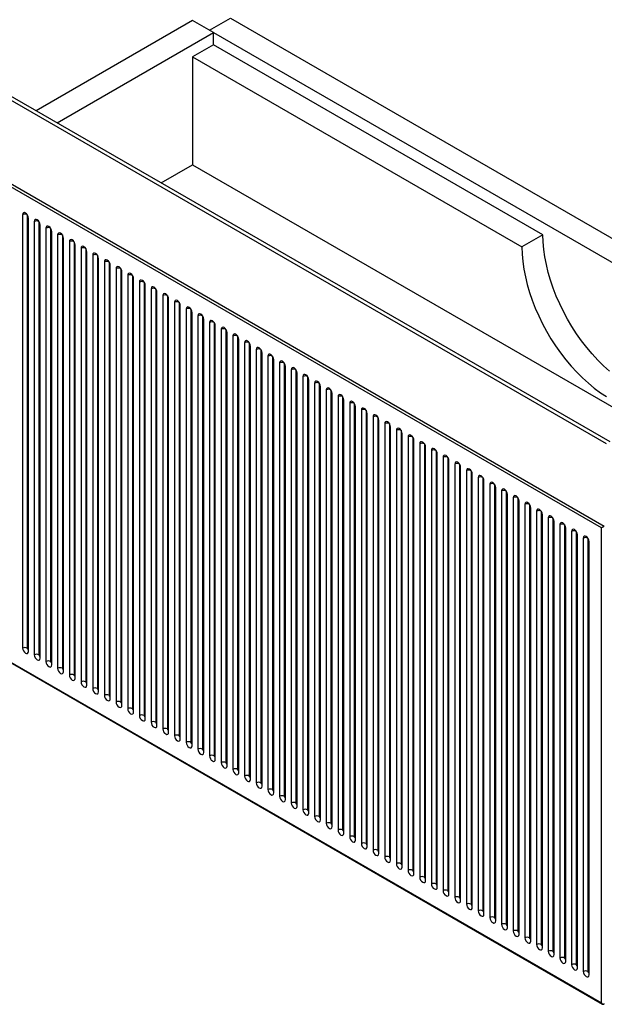
# Paper-space layout '_Isometric' of a CAD drawing. Units: inches. Extents: x -22.9 to 23, y -13.2 to 26.1.
# Drawn here: x -9.2 to 4.7, y -10 to 13.5 of the extents above; entities that cross this region are included whole.
import ezdxf

# ---------------------------------------------------------------- set-up
doc = ezdxf.new("R2010")
doc.units = ezdxf.units.IN
doc.header["$MEASUREMENT"] = 0

psp = doc.layouts.new('_Isometric')

# ---------------------------------------------------------------- linework, layer by layer
at = {"color": 7, "linetype": 'Continuous', "lineweight": 25}
for p, q in [((4.76, 3.409), (-16.369, 15.607)), ((4.844, 3.457), (-16.286, 15.655)), ((-17.221, 14.106), (4.705, 1.448)), ((4.638, 1.409), (-17.249, 14.044)), ((-5.108, 13.508), (-8.838, 11.356)), ((-4.607, 13.219), (-5.108, 13.508)), ((-4.705, 13.275), (-4.204, 13.565)), ((-4.204, 13.565), (9.09, 5.89)), ((-8.337, 11.066), (-4.607, 13.219)), ((-4.607, 13.219), (8.589, 5.601)), ((-4.607, 12.93), (-4.607, 13.219)), ((-4.607, 12.93), (-5.108, 12.641)), ((3.243, 8.398), (-4.607, 12.93)), ((-5.108, 12.641), (-5.108, 10.069)), ((-5.108, 12.641), (2.742, 8.109)), ((-5.858, 9.636), (-5.108, 10.069)), ((-5.108, 10.069), (5.61, 3.881)), ((-9.159, 8.876), (-9.159, -1.462)), ((-9.048, 8.876), (-9.048, -1.462)), ((-9.02, -1.543), (-9.02, 8.795)), ((-8.881, 8.715), (-8.881, -1.623)), ((-8.769, 8.715), (-8.769, -1.623)), ((-8.741, -1.703), (-8.741, 8.635)), ((-8.602, 8.554), (-8.602, -1.784)), ((-8.491, 8.554), (-8.491, -1.784)), ((-8.463, -1.864), (-8.463, 8.474)), ((-8.324, 8.394), (-8.324, -1.945)), ((-8.212, 8.394), (-8.212, -1.945)), ((-8.185, -2.025), (-8.185, 8.313)), ((-8.045, 8.233), (-8.045, -2.105)), ((-7.934, 8.233), (-7.934, -2.105)), ((3.243, 8.398), (2.742, 8.109)), ((-7.906, -2.186), (-7.906, 8.153)), ((-7.767, 8.072), (-7.767, -2.266)), ((-7.656, 8.072), (-7.656, -2.266)), ((-7.628, -2.346), (-7.628, 7.992)), ((-7.489, 7.911), (-7.489, -2.427)), ((-7.377, 7.911), (-7.377, -2.427)), ((-7.349, -2.507), (-7.349, 7.831)), ((-7.21, 7.751), (-7.21, -2.587)), ((-7.099, 7.751), (-7.099, -2.587)), ((-7.071, -2.668), (-7.071, 7.67)), ((-6.932, 7.59), (-6.932, -2.748)), ((-6.821, 7.59), (-6.821, -2.748)), ((-6.793, -2.828), (-6.793, 7.51)), ((-6.653, 7.429), (-6.653, -2.909)), ((-6.542, 7.429), (-6.542, -2.909)), ((-6.514, -2.989), (-6.514, 7.349)), ((-6.375, 7.269), (-6.375, -3.069)), ((-6.264, 7.269), (-6.264, -3.069)), ((-6.236, -3.15), (-6.236, 7.188)), ((-6.097, 7.108), (-6.097, -3.23)), ((-5.985, 7.108), (-5.985, -3.23)), ((-5.958, -3.311), (-5.958, 7.028)), ((-5.818, 6.947), (-5.818, -3.391)), ((-5.707, 6.947), (-5.707, -3.391)), ((-5.679, -3.471), (-5.679, 6.867)), ((-5.54, 6.786), (-5.54, -3.552)), ((-5.429, 6.786), (-5.429, -3.552)), ((-5.401, -3.632), (-5.401, 6.706)), ((-5.262, 6.626), (-5.262, -3.712)), ((-5.15, 6.626), (-5.15, -3.712)), ((-5.122, -3.793), (-5.122, 6.545)), ((-4.983, 6.465), (-4.983, -3.873)), ((-4.872, 6.465), (-4.872, -3.873)), ((-4.844, -3.953), (-4.844, 6.385)), ((-4.705, 6.304), (-4.705, -4.034)), ((-4.593, 6.304), (-4.593, -4.034)), ((-4.566, -4.114), (-4.566, 6.224)), ((-4.426, 6.144), (-4.426, -4.194)), ((-4.315, 6.144), (-4.315, -4.194)), ((-4.287, -4.275), (-4.287, 6.063)), ((-4.148, 5.983), (-4.148, -4.355)), ((-4.037, 5.983), (-4.037, -4.355)), ((-4.009, -4.436), (-4.009, 5.903)), ((-3.87, 5.822), (-3.87, -4.516)), ((-3.758, 5.822), (-3.758, -4.516)), ((-3.73, -4.596), (-3.73, 5.742)), ((-3.591, 5.662), (-3.591, -4.677)), ((-3.48, 5.662), (-3.48, -4.677)), ((-3.452, -4.757), (-3.452, 5.581)), ((-3.313, 5.501), (-3.313, -4.837)), ((-3.201, 5.501), (-3.201, -4.837)), ((-3.174, -4.918), (-3.174, 5.42)), ((-3.034, 5.34), (-3.034, -4.998)), ((-2.923, 5.34), (-2.923, -4.998)), ((-2.895, -5.078), (-2.895, 5.26)), ((-2.756, 5.179), (-2.756, -5.159)), ((-2.645, 5.179), (-2.645, -5.159)), ((-2.617, -5.239), (-2.617, 5.099)), ((-2.478, 5.019), (-2.478, -5.319)), ((-2.366, 5.019), (-2.366, -5.319)), ((-2.338, -5.4), (-2.338, 4.938)), ((-2.199, 4.858), (-2.199, -5.48)), ((-2.088, 4.858), (-2.088, -5.48)), ((-2.06, -5.56), (-2.06, 4.778)), ((-1.921, 4.697), (-1.921, -5.641)), ((-1.81, 4.697), (-1.81, -5.641)), ((-1.782, -5.721), (-1.782, 4.617)), ((-1.642, 4.537), (-1.642, -5.802)), ((-1.531, 4.537), (-1.531, -5.802)), ((-1.503, -5.882), (-1.503, 4.456)), ((-1.364, 4.376), (-1.364, -5.962)), ((-1.253, 4.376), (-1.253, -5.962)), ((-1.225, -6.043), (-1.225, 4.295)), ((-1.086, 4.215), (-1.086, -6.123)), ((-0.974, 4.215), (-0.974, -6.123)), ((-0.947, -6.203), (-0.947, 4.135)), ((-0.807, 4.054), (-0.807, -6.284)), ((-0.696, 4.054), (-0.696, -6.284)), ((-0.668, -6.364), (-0.668, 3.974)), ((-0.529, 3.894), (-0.529, -6.444)), ((-0.418, 3.894), (-0.418, -6.444)), ((-0.39, -6.525), (-0.39, 3.813)), ((-0.251, 3.733), (-0.251, -6.605)), ((-0.139, 3.733), (-0.139, -6.605)), ((-0.111, -6.685), (-0.111, 3.653)), ((0.028, 3.572), (0.028, -6.766)), ((0.139, 3.572), (0.139, -6.766)), ((0.167, -6.846), (0.167, 3.492)), ((0.306, 3.412), (0.306, -6.927)), ((0.418, 3.412), (0.418, -6.927)), ((0.445, -7.007), (0.445, 3.331)), ((0.585, 3.251), (0.585, -7.087)), ((0.696, 3.251), (0.696, -7.087)), ((0.724, -7.168), (0.724, 3.171)), ((0.863, 3.09), (0.863, -7.248)), ((0.974, 3.09), (0.974, -7.248)), ((1.002, -7.328), (1.002, 3.01)), ((1.141, 2.929), (1.141, -7.409)), ((1.253, 2.929), (1.253, -7.409)), ((1.281, -7.489), (1.281, 2.849)), ((-17.26, 2.703), (4.665, -9.955)), ((-17.249, 2.709), (4.638, -9.925)), ((1.42, 2.769), (1.42, -7.569)), ((1.531, 2.769), (1.531, -7.569)), ((1.559, -7.65), (1.559, 2.688)), ((1.698, 2.608), (1.698, -7.73)), ((1.81, 2.608), (1.81, -7.73)), ((1.837, -7.81), (1.837, 2.528)), ((1.977, 2.447), (1.977, -7.891)), ((2.088, 2.447), (2.088, -7.891)), ((2.116, -7.971), (2.116, 2.367)), ((2.255, 2.287), (2.255, -8.051)), ((2.366, 2.287), (2.366, -8.051)), ((2.394, -8.132), (2.394, 2.206)), ((2.533, 2.126), (2.533, -8.212)), ((2.645, 2.126), (2.645, -8.212)), ((2.673, -8.293), (2.673, 2.046)), ((2.812, 1.965), (2.812, -8.373)), ((2.923, 1.965), (2.923, -8.373)), ((2.951, -8.453), (2.951, 1.885)), ((3.09, 1.804), (3.09, -8.534)), ((3.201, 1.804), (3.201, -8.534)), ((3.229, -8.614), (3.229, 1.724)), ((3.369, 1.644), (3.369, -8.694)), ((3.48, 1.644), (3.48, -8.694)), ((3.508, -8.775), (3.508, 1.563)), ((3.647, 1.483), (3.647, -8.855)), ((3.758, 1.483), (3.758, -8.855)), ((4.638, -9.925), (4.638, 1.409)), ((3.786, -8.935), (3.786, 1.403)), ((3.925, 1.322), (3.925, -9.016)), ((4.037, 1.322), (4.037, -9.016)), ((4.064, -9.096), (4.064, 1.242)), ((4.204, 1.162), (4.204, -9.176)), ((4.315, 1.162), (4.315, -9.176)), ((4.343, -9.257), (4.343, 1.081))]:
    psp.add_line(p, q, dxfattribs=at)
at = {"color": 7, "linetype": 'Continuous', "lineweight": 25, "flags": 128}
for points in [[(-9.02, 8.795), (-9.025, 8.829), (-9.04, 8.864), (-9.063, 8.894), (-9.089, 8.916), (-9.116, 8.925), (-9.139, 8.921), (-9.154, 8.903), (-9.159, 8.876)], [(-8.741, 8.635), (-8.747, 8.668), (-8.762, 8.703), (-8.784, 8.734), (-8.811, 8.755), (-8.838, 8.764), (-8.86, 8.76), (-8.875, 8.743), (-8.881, 8.715)], [(-8.463, 8.474), (-8.468, 8.508), (-8.483, 8.543), (-8.506, 8.573), (-8.533, 8.595), (-8.559, 8.604), (-8.582, 8.599), (-8.597, 8.582), (-8.602, 8.554)], [(-8.185, 8.313), (-8.19, 8.347), (-8.205, 8.382), (-8.228, 8.412), (-8.254, 8.434), (-8.281, 8.443), (-8.303, 8.439), (-8.319, 8.421), (-8.324, 8.394)], [(-7.906, 8.153), (-7.912, 8.186), (-7.927, 8.221), (-7.949, 8.252), (-7.976, 8.273), (-8.002, 8.282), (-8.025, 8.278), (-8.04, 8.261), (-8.045, 8.233)], [(4.826, 5.145), (4.686, 5.272), (4.549, 5.408), (4.416, 5.554), (4.287, 5.707), (4.164, 5.868), (4.046, 6.035), (3.934, 6.207), (3.829, 6.385), (3.732, 6.566), (3.642, 6.75), (3.56, 6.937), (3.488, 7.125), (3.424, 7.313), (3.369, 7.5), (3.324, 7.687), (3.289, 7.87), (3.264, 8.05), (3.248, 8.227), (3.243, 8.398)], [(-7.628, 7.992), (-7.633, 8.026), (-7.648, 8.06), (-7.671, 8.091), (-7.697, 8.112), (-7.724, 8.122), (-7.747, 8.117), (-7.762, 8.1), (-7.767, 8.072)], [(2.742, 8.109), (2.747, 7.937), (2.762, 7.761), (2.788, 7.581), (2.823, 7.397), (2.868, 7.211), (2.923, 7.024), (2.987, 6.835), (3.059, 6.648), (3.141, 6.461), (3.231, 6.277), (3.328, 6.095), (3.433, 5.918), (3.545, 5.745), (3.662, 5.578), (3.786, 5.418), (3.915, 5.265), (4.048, 5.119), (4.185, 4.983), (4.325, 4.855), (4.467, 4.738), (4.612, 4.631), (4.757, 4.536)], [(-7.349, 7.831), (-7.355, 7.865), (-7.37, 7.9), (-7.392, 7.93), (-7.419, 7.952), (-7.446, 7.961), (-7.468, 7.957), (-7.483, 7.939), (-7.489, 7.911)], [(-7.071, 7.67), (-7.076, 7.704), (-7.091, 7.739), (-7.114, 7.769), (-7.141, 7.791), (-7.167, 7.8), (-7.19, 7.796), (-7.205, 7.778), (-7.21, 7.751)], [(-6.793, 7.51), (-6.798, 7.544), (-6.813, 7.578), (-6.836, 7.609), (-6.862, 7.63), (-6.889, 7.639), (-6.911, 7.635), (-6.927, 7.618), (-6.932, 7.59)], [(-6.514, 7.349), (-6.52, 7.383), (-6.535, 7.418), (-6.557, 7.448), (-6.584, 7.47), (-6.611, 7.479), (-6.633, 7.474), (-6.648, 7.457), (-6.653, 7.429)], [(-6.236, 7.188), (-6.241, 7.222), (-6.256, 7.257), (-6.279, 7.287), (-6.305, 7.309), (-6.332, 7.318), (-6.355, 7.314), (-6.37, 7.296), (-6.375, 7.269)], [(-5.958, 7.028), (-5.963, 7.061), (-5.978, 7.096), (-6, 7.127), (-6.027, 7.148), (-6.054, 7.157), (-6.076, 7.153), (-6.091, 7.136), (-6.097, 7.108)], [(-5.679, 6.867), (-5.684, 6.901), (-5.7, 6.935), (-5.722, 6.966), (-5.749, 6.987), (-5.775, 6.997), (-5.798, 6.992), (-5.813, 6.975), (-5.818, 6.947)], [(-5.401, 6.706), (-5.406, 6.74), (-5.421, 6.775), (-5.444, 6.805), (-5.47, 6.827), (-5.497, 6.836), (-5.52, 6.832), (-5.535, 6.814), (-5.54, 6.786)], [(-5.122, 6.545), (-5.128, 6.579), (-5.143, 6.614), (-5.165, 6.644), (-5.192, 6.666), (-5.219, 6.675), (-5.241, 6.671), (-5.256, 6.653), (-5.262, 6.626)], [(-4.844, 6.385), (-4.849, 6.419), (-4.864, 6.453), (-4.887, 6.484), (-4.914, 6.505), (-4.94, 6.515), (-4.963, 6.51), (-4.978, 6.493), (-4.983, 6.465)], [(-4.566, 6.224), (-4.571, 6.258), (-4.586, 6.293), (-4.609, 6.323), (-4.635, 6.345), (-4.662, 6.354), (-4.684, 6.349), (-4.699, 6.332), (-4.705, 6.304)], [(-4.287, 6.063), (-4.292, 6.097), (-4.308, 6.132), (-4.33, 6.162), (-4.357, 6.184), (-4.383, 6.193), (-4.406, 6.189), (-4.421, 6.171), (-4.426, 6.144)], [(-4.009, 5.903), (-4.014, 5.936), (-4.029, 5.971), (-4.052, 6.002), (-4.078, 6.023), (-4.105, 6.032), (-4.128, 6.028), (-4.143, 6.011), (-4.148, 5.983)], [(-3.73, 5.742), (-3.736, 5.776), (-3.751, 5.81), (-3.773, 5.841), (-3.8, 5.862), (-3.827, 5.872), (-3.849, 5.867), (-3.864, 5.85), (-3.87, 5.822)], [(-3.452, 5.581), (-3.457, 5.615), (-3.472, 5.65), (-3.495, 5.68), (-3.522, 5.702), (-3.548, 5.711), (-3.571, 5.707), (-3.586, 5.689), (-3.591, 5.662)], [(-3.174, 5.42), (-3.179, 5.454), (-3.194, 5.489), (-3.217, 5.52), (-3.243, 5.541), (-3.27, 5.55), (-3.292, 5.546), (-3.308, 5.529), (-3.313, 5.501)], [(-2.895, 5.26), (-2.901, 5.294), (-2.916, 5.328), (-2.938, 5.359), (-2.965, 5.38), (-2.991, 5.39), (-3.014, 5.385), (-3.029, 5.368), (-3.034, 5.34)], [(-2.617, 5.099), (-2.622, 5.133), (-2.637, 5.168), (-2.66, 5.198), (-2.686, 5.22), (-2.713, 5.229), (-2.736, 5.224), (-2.751, 5.207), (-2.756, 5.179)], [(-2.338, 4.938), (-2.344, 4.972), (-2.359, 5.007), (-2.381, 5.037), (-2.408, 5.059), (-2.435, 5.068), (-2.457, 5.064), (-2.472, 5.046), (-2.478, 5.019)], [(-2.06, 4.778), (-2.065, 4.811), (-2.08, 4.846), (-2.103, 4.877), (-2.13, 4.898), (-2.156, 4.907), (-2.179, 4.903), (-2.194, 4.886), (-2.199, 4.858)], [(-1.782, 4.617), (-1.787, 4.651), (-1.802, 4.686), (-1.825, 4.716), (-1.851, 4.737), (-1.878, 4.747), (-1.9, 4.742), (-1.916, 4.725), (-1.921, 4.697)], [(-1.503, 4.456), (-1.509, 4.49), (-1.524, 4.525), (-1.546, 4.555), (-1.573, 4.577), (-1.6, 4.586), (-1.622, 4.582), (-1.637, 4.564), (-1.642, 4.537)], [(-1.225, 4.295), (-1.23, 4.329), (-1.245, 4.364), (-1.268, 4.395), (-1.295, 4.416), (-1.321, 4.425), (-1.344, 4.421), (-1.359, 4.404), (-1.364, 4.376)], [(-0.947, 4.135), (-0.952, 4.169), (-0.967, 4.203), (-0.989, 4.234), (-1.016, 4.255), (-1.043, 4.265), (-1.065, 4.26), (-1.08, 4.243), (-1.086, 4.215)], [(-0.668, 3.974), (-0.673, 4.008), (-0.689, 4.043), (-0.711, 4.073), (-0.738, 4.095), (-0.764, 4.104), (-0.787, 4.099), (-0.802, 4.082), (-0.807, 4.054)], [(-0.39, 3.813), (-0.395, 3.847), (-0.41, 3.882), (-0.433, 3.912), (-0.459, 3.934), (-0.486, 3.943), (-0.509, 3.939), (-0.524, 3.921), (-0.529, 3.894)], [(-0.111, 3.653), (-0.117, 3.686), (-0.132, 3.721), (-0.154, 3.752), (-0.181, 3.773), (-0.208, 3.782), (-0.23, 3.778), (-0.245, 3.761), (-0.251, 3.733)], [(0.167, 3.492), (0.162, 3.526), (0.147, 3.561), (0.124, 3.591), (0.097, 3.612), (0.071, 3.622), (0.048, 3.617), (0.033, 3.6), (0.028, 3.572)], [(0.445, 3.331), (0.44, 3.365), (0.425, 3.4), (0.402, 3.43), (0.376, 3.452), (0.349, 3.461), (0.327, 3.457), (0.312, 3.439), (0.306, 3.412)], [(0.724, 3.171), (0.719, 3.204), (0.703, 3.239), (0.681, 3.27), (0.654, 3.291), (0.628, 3.3), (0.605, 3.296), (0.59, 3.279), (0.585, 3.251)], [(1.002, 3.01), (0.997, 3.044), (0.982, 3.078), (0.959, 3.109), (0.933, 3.13), (0.906, 3.14), (0.883, 3.135), (0.868, 3.118), (0.863, 3.09)], [(1.281, 2.849), (1.275, 2.883), (1.26, 2.918), (1.238, 2.948), (1.211, 2.97), (1.184, 2.979), (1.162, 2.975), (1.147, 2.957), (1.141, 2.929)], [(1.559, 2.688), (1.554, 2.722), (1.539, 2.757), (1.516, 2.787), (1.489, 2.809), (1.463, 2.818), (1.44, 2.814), (1.425, 2.796), (1.42, 2.769)], [(1.837, 2.528), (1.832, 2.561), (1.817, 2.596), (1.794, 2.627), (1.768, 2.648), (1.741, 2.657), (1.719, 2.653), (1.703, 2.636), (1.698, 2.608)], [(2.116, 2.367), (2.11, 2.401), (2.095, 2.436), (2.073, 2.466), (2.046, 2.488), (2.02, 2.497), (1.997, 2.492), (1.982, 2.475), (1.977, 2.447)], [(2.394, 2.206), (2.389, 2.24), (2.374, 2.275), (2.351, 2.305), (2.325, 2.327), (2.298, 2.336), (2.275, 2.332), (2.26, 2.314), (2.255, 2.287)], [(2.673, 2.046), (2.667, 2.079), (2.652, 2.114), (2.63, 2.145), (2.603, 2.166), (2.576, 2.175), (2.554, 2.171), (2.539, 2.154), (2.533, 2.126)], [(2.951, 1.885), (2.946, 1.919), (2.931, 1.953), (2.908, 1.984), (2.881, 2.005), (2.855, 2.015), (2.832, 2.01), (2.817, 1.993), (2.812, 1.965)], [(3.229, 1.724), (3.224, 1.758), (3.209, 1.793), (3.186, 1.823), (3.16, 1.845), (3.133, 1.854), (3.11, 1.85), (3.095, 1.832), (3.09, 1.804)], [(3.508, 1.563), (3.502, 1.597), (3.487, 1.632), (3.465, 1.662), (3.438, 1.684), (3.411, 1.693), (3.389, 1.689), (3.374, 1.671), (3.369, 1.644)], [(3.786, 1.403), (3.781, 1.437), (3.766, 1.471), (3.743, 1.502), (3.716, 1.523), (3.69, 1.533), (3.667, 1.528), (3.652, 1.511), (3.647, 1.483)], [(4.638, 1.409), (4.643, 1.413), (4.649, 1.416), (4.656, 1.42), (4.663, 1.424), (4.67, 1.428), (4.677, 1.432), (4.684, 1.436), (4.69, 1.44), (4.695, 1.443), (4.699, 1.445), (4.702, 1.447), (4.704, 1.448), (4.705, 1.448)], [(4.064, 1.242), (4.059, 1.276), (4.044, 1.311), (4.022, 1.341), (3.995, 1.363), (3.968, 1.372), (3.946, 1.367), (3.931, 1.35), (3.925, 1.322)], [(4.343, 1.081), (4.338, 1.115), (4.322, 1.15), (4.3, 1.18), (4.273, 1.202), (4.247, 1.211), (4.224, 1.207), (4.209, 1.189), (4.204, 1.162)], [(-9.159, -1.462), (-9.154, -1.496), (-9.139, -1.531), (-9.116, -1.561), (-9.089, -1.583), (-9.063, -1.592), (-9.04, -1.588), (-9.025, -1.57), (-9.02, -1.543)], [(-9.048, -1.462), (-9.047, -1.469), (-9.044, -1.476), (-9.039, -1.482), (-9.034, -1.486), (-9.028, -1.488), (-9.024, -1.487), (-9.021, -1.484), (-9.02, -1.478)], [(-8.881, -1.623), (-8.875, -1.657), (-8.86, -1.692), (-8.838, -1.722), (-8.811, -1.744), (-8.784, -1.753), (-8.762, -1.749), (-8.747, -1.731), (-8.741, -1.703)], [(-8.769, -1.623), (-8.768, -1.63), (-8.765, -1.637), (-8.761, -1.643), (-8.755, -1.647), (-8.75, -1.649), (-8.745, -1.648), (-8.742, -1.645), (-8.741, -1.639)], [(-8.602, -1.784), (-8.597, -1.818), (-8.582, -1.852), (-8.559, -1.883), (-8.533, -1.904), (-8.506, -1.914), (-8.483, -1.909), (-8.468, -1.892), (-8.463, -1.864)], [(-8.491, -1.784), (-8.49, -1.791), (-8.487, -1.798), (-8.482, -1.804), (-8.477, -1.808), (-8.472, -1.81), (-8.467, -1.809), (-8.464, -1.805), (-8.463, -1.8)], [(-8.324, -1.945), (-8.319, -1.978), (-8.303, -2.013), (-8.281, -2.044), (-8.254, -2.065), (-8.228, -2.074), (-8.205, -2.07), (-8.19, -2.053), (-8.185, -2.025)], [(-8.212, -1.945), (-8.211, -1.951), (-8.208, -1.958), (-8.204, -1.964), (-8.199, -1.969), (-8.193, -1.97), (-8.189, -1.97), (-8.186, -1.966), (-8.185, -1.961)], [(-8.045, -2.105), (-8.04, -2.139), (-8.025, -2.174), (-8.002, -2.204), (-7.976, -2.226), (-7.949, -2.235), (-7.927, -2.231), (-7.912, -2.213), (-7.906, -2.186)], [(-7.934, -2.105), (-7.933, -2.112), (-7.93, -2.119), (-7.925, -2.125), (-7.92, -2.129), (-7.915, -2.131), (-7.91, -2.13), (-7.907, -2.127), (-7.906, -2.121)], [(-7.767, -2.266), (-7.762, -2.3), (-7.747, -2.335), (-7.724, -2.365), (-7.697, -2.386), (-7.671, -2.396), (-7.648, -2.391), (-7.633, -2.374), (-7.628, -2.346)], [(-7.656, -2.266), (-7.655, -2.273), (-7.652, -2.28), (-7.647, -2.286), (-7.642, -2.29), (-7.636, -2.292), (-7.632, -2.291), (-7.629, -2.288), (-7.628, -2.282)], [(-7.489, -2.427), (-7.483, -2.46), (-7.468, -2.495), (-7.446, -2.526), (-7.419, -2.547), (-7.392, -2.556), (-7.37, -2.552), (-7.355, -2.535), (-7.349, -2.507)], [(-7.377, -2.427), (-7.376, -2.433), (-7.373, -2.44), (-7.369, -2.446), (-7.363, -2.451), (-7.358, -2.453), (-7.354, -2.452), (-7.351, -2.448), (-7.349, -2.443)], [(-7.21, -2.587), (-7.205, -2.621), (-7.19, -2.656), (-7.167, -2.686), (-7.141, -2.708), (-7.114, -2.717), (-7.091, -2.713), (-7.076, -2.695), (-7.071, -2.668)], [(-7.099, -2.587), (-7.098, -2.594), (-7.095, -2.601), (-7.09, -2.607), (-7.085, -2.611), (-7.08, -2.613), (-7.075, -2.612), (-7.072, -2.609), (-7.071, -2.603)], [(-6.932, -2.748), (-6.927, -2.782), (-6.911, -2.817), (-6.889, -2.847), (-6.862, -2.869), (-6.836, -2.878), (-6.813, -2.873), (-6.798, -2.856), (-6.793, -2.828)], [(-6.821, -2.748), (-6.819, -2.755), (-6.816, -2.762), (-6.812, -2.768), (-6.807, -2.772), (-6.801, -2.774), (-6.797, -2.773), (-6.794, -2.77), (-6.793, -2.764)], [(-6.653, -2.909), (-6.648, -2.943), (-6.633, -2.977), (-6.611, -3.008), (-6.584, -3.029), (-6.557, -3.039), (-6.535, -3.034), (-6.52, -3.017), (-6.514, -2.989)], [(-6.542, -2.909), (-6.541, -2.916), (-6.538, -2.922), (-6.534, -2.929), (-6.528, -2.933), (-6.523, -2.935), (-6.518, -2.934), (-6.515, -2.93), (-6.514, -2.925)], [(-6.375, -3.069), (-6.37, -3.103), (-6.355, -3.138), (-6.332, -3.169), (-6.305, -3.19), (-6.279, -3.199), (-6.256, -3.195), (-6.241, -3.178), (-6.236, -3.15)], [(-6.264, -3.069), (-6.263, -3.076), (-6.26, -3.083), (-6.255, -3.089), (-6.25, -3.094), (-6.244, -3.095), (-6.24, -3.095), (-6.237, -3.091), (-6.236, -3.086)], [(-6.097, -3.23), (-6.091, -3.264), (-6.076, -3.299), (-6.054, -3.329), (-6.027, -3.351), (-6, -3.36), (-5.978, -3.356), (-5.963, -3.338), (-5.958, -3.311)], [(-5.985, -3.23), (-5.984, -3.237), (-5.981, -3.244), (-5.977, -3.25), (-5.971, -3.254), (-5.966, -3.256), (-5.962, -3.255), (-5.959, -3.252), (-5.958, -3.246)], [(-5.818, -3.391), (-5.813, -3.425), (-5.798, -3.459), (-5.775, -3.49), (-5.749, -3.511), (-5.722, -3.521), (-5.7, -3.516), (-5.684, -3.499), (-5.679, -3.471)], [(-5.707, -3.391), (-5.706, -3.398), (-5.703, -3.405), (-5.698, -3.411), (-5.693, -3.415), (-5.688, -3.417), (-5.683, -3.416), (-5.68, -3.413), (-5.679, -3.407)], [(-5.54, -3.552), (-5.535, -3.585), (-5.52, -3.62), (-5.497, -3.651), (-5.47, -3.672), (-5.444, -3.681), (-5.421, -3.677), (-5.406, -3.66), (-5.401, -3.632)], [(-5.429, -3.552), (-5.428, -3.558), (-5.424, -3.565), (-5.42, -3.571), (-5.415, -3.576), (-5.409, -3.578), (-5.405, -3.577), (-5.402, -3.573), (-5.401, -3.568)], [(-5.262, -3.712), (-5.256, -3.746), (-5.241, -3.781), (-5.219, -3.811), (-5.192, -3.833), (-5.165, -3.842), (-5.143, -3.838), (-5.128, -3.82), (-5.122, -3.793)], [(-5.15, -3.712), (-5.149, -3.719), (-5.146, -3.726), (-5.142, -3.732), (-5.136, -3.736), (-5.131, -3.738), (-5.126, -3.737), (-5.123, -3.734), (-5.122, -3.728)], [(-4.983, -3.873), (-4.978, -3.907), (-4.963, -3.942), (-4.94, -3.972), (-4.914, -3.994), (-4.887, -4.003), (-4.864, -3.998), (-4.849, -3.981), (-4.844, -3.953)], [(-4.872, -3.873), (-4.871, -3.88), (-4.868, -3.887), (-4.863, -3.893), (-4.858, -3.897), (-4.853, -3.899), (-4.848, -3.898), (-4.845, -3.895), (-4.844, -3.889)], [(-4.705, -4.034), (-4.699, -4.068), (-4.684, -4.102), (-4.662, -4.133), (-4.635, -4.154), (-4.609, -4.164), (-4.586, -4.159), (-4.571, -4.142), (-4.566, -4.114)], [(-4.593, -4.034), (-4.592, -4.041), (-4.589, -4.047), (-4.585, -4.054), (-4.579, -4.058), (-4.574, -4.06), (-4.57, -4.059), (-4.567, -4.055), (-4.566, -4.05)], [(-4.426, -4.194), (-4.421, -4.228), (-4.406, -4.263), (-4.383, -4.294), (-4.357, -4.315), (-4.33, -4.324), (-4.308, -4.32), (-4.292, -4.303), (-4.287, -4.275)], [(-4.315, -4.194), (-4.314, -4.201), (-4.311, -4.208), (-4.306, -4.214), (-4.301, -4.219), (-4.296, -4.22), (-4.291, -4.22), (-4.288, -4.216), (-4.287, -4.211)], [(-4.148, -4.355), (-4.143, -4.389), (-4.128, -4.424), (-4.105, -4.454), (-4.078, -4.476), (-4.052, -4.485), (-4.029, -4.481), (-4.014, -4.463), (-4.009, -4.436)], [(-4.037, -4.355), (-4.036, -4.362), (-4.033, -4.369), (-4.028, -4.375), (-4.023, -4.379), (-4.017, -4.381), (-4.013, -4.38), (-4.01, -4.377), (-4.009, -4.371)], [(-3.87, -4.516), (-3.864, -4.55), (-3.849, -4.584), (-3.827, -4.615), (-3.8, -4.636), (-3.773, -4.646), (-3.751, -4.641), (-3.736, -4.624), (-3.73, -4.596)], [(-3.758, -4.516), (-3.757, -4.523), (-3.754, -4.53), (-3.75, -4.536), (-3.744, -4.54), (-3.739, -4.542), (-3.734, -4.541), (-3.731, -4.537), (-3.73, -4.532)], [(-3.591, -4.677), (-3.586, -4.71), (-3.571, -4.745), (-3.548, -4.776), (-3.522, -4.797), (-3.495, -4.806), (-3.472, -4.802), (-3.457, -4.785), (-3.452, -4.757)], [(-3.48, -4.677), (-3.479, -4.683), (-3.476, -4.69), (-3.471, -4.696), (-3.466, -4.701), (-3.461, -4.703), (-3.456, -4.702), (-3.453, -4.698), (-3.452, -4.693)], [(-3.313, -4.837), (-3.308, -4.871), (-3.292, -4.906), (-3.27, -4.936), (-3.243, -4.958), (-3.217, -4.967), (-3.194, -4.963), (-3.179, -4.945), (-3.174, -4.918)], [(-3.201, -4.837), (-3.2, -4.844), (-3.197, -4.851), (-3.193, -4.857), (-3.188, -4.861), (-3.182, -4.863), (-3.178, -4.862), (-3.175, -4.859), (-3.174, -4.853)], [(-3.034, -4.998), (-3.029, -5.032), (-3.014, -5.067), (-2.991, -5.097), (-2.965, -5.119), (-2.938, -5.128), (-2.916, -5.123), (-2.901, -5.106), (-2.895, -5.078)], [(-2.923, -4.998), (-2.922, -5.005), (-2.919, -5.012), (-2.914, -5.018), (-2.909, -5.022), (-2.904, -5.024), (-2.899, -5.023), (-2.896, -5.02), (-2.895, -5.014)], [(-2.756, -5.159), (-2.751, -5.193), (-2.736, -5.227), (-2.713, -5.258), (-2.686, -5.279), (-2.66, -5.289), (-2.637, -5.284), (-2.622, -5.267), (-2.617, -5.239)], [(-2.645, -5.159), (-2.644, -5.165), (-2.641, -5.172), (-2.636, -5.179), (-2.631, -5.183), (-2.625, -5.185), (-2.621, -5.184), (-2.618, -5.18), (-2.617, -5.175)], [(-2.478, -5.319), (-2.472, -5.353), (-2.457, -5.388), (-2.435, -5.418), (-2.408, -5.44), (-2.381, -5.449), (-2.359, -5.445), (-2.344, -5.427), (-2.338, -5.4)], [(-2.366, -5.319), (-2.365, -5.326), (-2.362, -5.333), (-2.358, -5.339), (-2.352, -5.344), (-2.347, -5.345), (-2.343, -5.345), (-2.34, -5.341), (-2.338, -5.335)], [(-2.199, -5.48), (-2.194, -5.514), (-2.179, -5.549), (-2.156, -5.579), (-2.13, -5.601), (-2.103, -5.61), (-2.08, -5.606), (-2.065, -5.588), (-2.06, -5.56)], [(-2.088, -5.48), (-2.087, -5.487), (-2.084, -5.494), (-2.079, -5.5), (-2.074, -5.504), (-2.069, -5.506), (-2.064, -5.505), (-2.061, -5.502), (-2.06, -5.496)], [(-1.921, -5.641), (-1.916, -5.675), (-1.9, -5.709), (-1.878, -5.74), (-1.851, -5.761), (-1.825, -5.771), (-1.802, -5.766), (-1.787, -5.749), (-1.782, -5.721)], [(-1.81, -5.641), (-1.808, -5.648), (-1.805, -5.655), (-1.801, -5.661), (-1.796, -5.665), (-1.79, -5.667), (-1.786, -5.666), (-1.783, -5.662), (-1.782, -5.657)], [(-1.642, -5.802), (-1.637, -5.835), (-1.622, -5.87), (-1.6, -5.901), (-1.573, -5.922), (-1.546, -5.931), (-1.524, -5.927), (-1.509, -5.91), (-1.503, -5.882)], [(-1.531, -5.802), (-1.53, -5.808), (-1.527, -5.815), (-1.523, -5.821), (-1.517, -5.826), (-1.512, -5.828), (-1.507, -5.827), (-1.504, -5.823), (-1.503, -5.818)], [(-1.364, -5.962), (-1.359, -5.996), (-1.344, -6.031), (-1.321, -6.061), (-1.295, -6.083), (-1.268, -6.092), (-1.245, -6.088), (-1.23, -6.07), (-1.225, -6.043)], [(-1.253, -5.962), (-1.252, -5.969), (-1.249, -5.976), (-1.244, -5.982), (-1.239, -5.986), (-1.234, -5.988), (-1.229, -5.987), (-1.226, -5.984), (-1.225, -5.978)], [(-1.086, -6.123), (-1.08, -6.157), (-1.065, -6.192), (-1.043, -6.222), (-1.016, -6.244), (-0.989, -6.253), (-0.967, -6.248), (-0.952, -6.231), (-0.947, -6.203)], [(-0.974, -6.123), (-0.973, -6.13), (-0.97, -6.137), (-0.966, -6.143), (-0.96, -6.147), (-0.955, -6.149), (-0.951, -6.148), (-0.948, -6.145), (-0.947, -6.139)], [(-0.807, -6.284), (-0.802, -6.317), (-0.787, -6.352), (-0.764, -6.383), (-0.738, -6.404), (-0.711, -6.413), (-0.689, -6.409), (-0.673, -6.392), (-0.668, -6.364)], [(-0.696, -6.284), (-0.695, -6.29), (-0.692, -6.297), (-0.687, -6.303), (-0.682, -6.308), (-0.677, -6.31), (-0.672, -6.309), (-0.669, -6.305), (-0.668, -6.3)], [(-0.529, -6.444), (-0.524, -6.478), (-0.509, -6.513), (-0.486, -6.543), (-0.459, -6.565), (-0.433, -6.574), (-0.41, -6.57), (-0.395, -6.552), (-0.39, -6.525)], [(-0.418, -6.444), (-0.417, -6.451), (-0.414, -6.458), (-0.409, -6.464), (-0.404, -6.469), (-0.398, -6.47), (-0.394, -6.469), (-0.391, -6.466), (-0.39, -6.46)], [(-0.251, -6.605), (-0.245, -6.639), (-0.23, -6.674), (-0.208, -6.704), (-0.181, -6.726), (-0.154, -6.735), (-0.132, -6.731), (-0.117, -6.713), (-0.111, -6.685)], [(-0.139, -6.605), (-0.138, -6.612), (-0.135, -6.619), (-0.131, -6.625), (-0.125, -6.629), (-0.12, -6.631), (-0.115, -6.63), (-0.112, -6.627), (-0.111, -6.621)], [(0.028, -6.766), (0.033, -6.8), (0.048, -6.834), (0.071, -6.865), (0.097, -6.886), (0.124, -6.896), (0.147, -6.891), (0.162, -6.874), (0.167, -6.846)], [(0.139, -6.766), (0.14, -6.773), (0.143, -6.78), (0.148, -6.786), (0.153, -6.79), (0.158, -6.792), (0.163, -6.791), (0.166, -6.787), (0.167, -6.782)], [(0.306, -6.927), (0.312, -6.96), (0.327, -6.995), (0.349, -7.026), (0.376, -7.047), (0.402, -7.056), (0.425, -7.052), (0.44, -7.035), (0.445, -7.007)], [(0.418, -6.927), (0.419, -6.933), (0.422, -6.94), (0.426, -6.946), (0.432, -6.951), (0.437, -6.952), (0.441, -6.952), (0.444, -6.948), (0.445, -6.943)], [(0.585, -7.087), (0.59, -7.121), (0.605, -7.156), (0.628, -7.186), (0.654, -7.208), (0.681, -7.217), (0.703, -7.213), (0.719, -7.195), (0.724, -7.168)], [(0.696, -7.087), (0.697, -7.094), (0.7, -7.101), (0.705, -7.107), (0.71, -7.111), (0.715, -7.113), (0.72, -7.112), (0.723, -7.109), (0.724, -7.103)], [(0.863, -7.248), (0.868, -7.282), (0.883, -7.317), (0.906, -7.347), (0.933, -7.368), (0.959, -7.378), (0.982, -7.373), (0.997, -7.356), (1.002, -7.328)], [(0.974, -7.248), (0.975, -7.255), (0.978, -7.262), (0.983, -7.268), (0.988, -7.272), (0.994, -7.274), (0.998, -7.273), (1.001, -7.27), (1.002, -7.264)], [(1.141, -7.409), (1.147, -7.442), (1.162, -7.477), (1.184, -7.508), (1.211, -7.529), (1.238, -7.538), (1.26, -7.534), (1.275, -7.517), (1.281, -7.489)], [(1.253, -7.409), (1.254, -7.415), (1.257, -7.422), (1.261, -7.428), (1.267, -7.433), (1.272, -7.435), (1.277, -7.434), (1.28, -7.43), (1.281, -7.425)], [(1.42, -7.569), (1.425, -7.603), (1.44, -7.638), (1.463, -7.668), (1.489, -7.69), (1.516, -7.699), (1.539, -7.695), (1.554, -7.677), (1.559, -7.65)], [(1.531, -7.569), (1.532, -7.576), (1.535, -7.583), (1.54, -7.589), (1.545, -7.593), (1.55, -7.595), (1.555, -7.594), (1.558, -7.591), (1.559, -7.585)], [(1.698, -7.73), (1.703, -7.764), (1.719, -7.799), (1.741, -7.829), (1.768, -7.851), (1.794, -7.86), (1.817, -7.855), (1.832, -7.838), (1.837, -7.81)], [(1.81, -7.73), (1.811, -7.737), (1.814, -7.744), (1.818, -7.75), (1.823, -7.754), (1.829, -7.756), (1.833, -7.755), (1.836, -7.752), (1.837, -7.746)], [(1.977, -7.891), (1.982, -7.925), (1.997, -7.959), (2.02, -7.99), (2.046, -8.011), (2.073, -8.021), (2.095, -8.016), (2.11, -7.999), (2.116, -7.971)], [(2.088, -7.891), (2.089, -7.898), (2.092, -7.905), (2.097, -7.911), (2.102, -7.915), (2.107, -7.917), (2.112, -7.916), (2.115, -7.912), (2.116, -7.907)], [(2.255, -8.051), (2.26, -8.085), (2.275, -8.12), (2.298, -8.151), (2.325, -8.172), (2.351, -8.181), (2.374, -8.177), (2.389, -8.16), (2.394, -8.132)], [(2.366, -8.051), (2.367, -8.058), (2.37, -8.065), (2.375, -8.071), (2.38, -8.076), (2.386, -8.077), (2.39, -8.077), (2.393, -8.073), (2.394, -8.068)], [(2.533, -8.212), (2.539, -8.246), (2.554, -8.281), (2.576, -8.311), (2.603, -8.333), (2.63, -8.342), (2.652, -8.338), (2.667, -8.32), (2.673, -8.293)], [(2.645, -8.212), (2.646, -8.219), (2.649, -8.226), (2.653, -8.232), (2.659, -8.236), (2.664, -8.238), (2.668, -8.237), (2.671, -8.234), (2.673, -8.228)], [(2.812, -8.373), (2.817, -8.407), (2.832, -8.442), (2.855, -8.472), (2.881, -8.493), (2.908, -8.503), (2.931, -8.498), (2.946, -8.481), (2.951, -8.453)], [(2.923, -8.373), (2.924, -8.38), (2.927, -8.387), (2.932, -8.393), (2.937, -8.397), (2.942, -8.399), (2.947, -8.398), (2.95, -8.395), (2.951, -8.389)], [(3.09, -8.534), (3.095, -8.567), (3.11, -8.602), (3.133, -8.633), (3.16, -8.654), (3.186, -8.663), (3.209, -8.659), (3.224, -8.642), (3.229, -8.614)], [(3.201, -8.534), (3.203, -8.54), (3.206, -8.547), (3.21, -8.553), (3.215, -8.558), (3.221, -8.56), (3.225, -8.559), (3.228, -8.555), (3.229, -8.55)], [(3.369, -8.694), (3.374, -8.728), (3.389, -8.763), (3.411, -8.793), (3.438, -8.815), (3.465, -8.824), (3.487, -8.82), (3.502, -8.802), (3.508, -8.775)], [(3.48, -8.694), (3.481, -8.701), (3.484, -8.708), (3.488, -8.714), (3.494, -8.718), (3.499, -8.72), (3.504, -8.719), (3.507, -8.716), (3.508, -8.71)], [(3.647, -8.855), (3.652, -8.889), (3.667, -8.924), (3.69, -8.954), (3.716, -8.976), (3.743, -8.985), (3.766, -8.98), (3.781, -8.963), (3.786, -8.935)], [(3.758, -8.855), (3.759, -8.862), (3.762, -8.869), (3.767, -8.875), (3.772, -8.879), (3.777, -8.881), (3.782, -8.88), (3.785, -8.877), (3.786, -8.871)], [(3.925, -9.016), (3.931, -9.05), (3.946, -9.084), (3.968, -9.115), (3.995, -9.136), (4.022, -9.146), (4.044, -9.141), (4.059, -9.124), (4.064, -9.096)], [(4.037, -9.016), (4.038, -9.023), (4.041, -9.029), (4.045, -9.036), (4.051, -9.04), (4.056, -9.042), (4.06, -9.041), (4.063, -9.037), (4.064, -9.032)], [(4.204, -9.176), (4.209, -9.21), (4.224, -9.245), (4.247, -9.276), (4.273, -9.297), (4.3, -9.306), (4.322, -9.302), (4.338, -9.285), (4.343, -9.257)], [(4.315, -9.176), (4.316, -9.183), (4.319, -9.19), (4.324, -9.196), (4.329, -9.201), (4.334, -9.202), (4.339, -9.202), (4.342, -9.198), (4.343, -9.193)], [(4.638, -9.925), (4.644, -9.934), (4.65, -9.942), (4.658, -9.949), (4.665, -9.955), (4.673, -9.958), (4.68, -9.96), (4.687, -9.96), (4.693, -9.957)]]:
    psp.add_lwpolyline(points, dxfattribs=at)
at = {"color": 7, "linetype": 'Continuous', "lineweight": 25}
for centre, radius, start, end in [((-9.103, 8.768), 0.121, 62.6097, 117.3903), ((-8.825, 8.608), 0.121, 62.6097, 117.3903), ((-8.547, 8.447), 0.121, 62.6097, 117.3903), ((-8.268, 8.286), 0.121, 62.6097, 117.3903), ((-7.99, 8.125), 0.121, 62.6097, 117.3903), ((-7.711, 7.965), 0.121, 62.6097, 117.3903), ((-7.433, 7.804), 0.121, 62.6097, 117.3903), ((-7.155, 7.643), 0.121, 62.6097, 117.3903), ((-6.876, 7.483), 0.121, 62.6097, 117.3903), ((-6.598, 7.322), 0.121, 62.6097, 117.3903), ((-6.319, 7.161), 0.121, 62.6097, 117.3903), ((-6.041, 7), 0.121, 62.6097, 117.3903), ((-5.763, 6.84), 0.121, 62.6097, 117.3903), ((-5.484, 6.679), 0.121, 62.6097, 117.3903), ((-5.206, 6.518), 0.121, 62.6097, 117.3903), ((-4.927, 6.358), 0.121, 62.6097, 117.3903), ((-4.649, 6.197), 0.121, 62.6097, 117.3903), ((-4.371, 6.036), 0.121, 62.6097, 117.3903), ((-4.092, 5.875), 0.121, 62.6097, 117.3903), ((-3.814, 5.715), 0.121, 62.6097, 117.3903), ((-3.536, 5.554), 0.121, 62.6097, 117.3903), ((-3.257, 5.393), 0.121, 62.6097, 117.3903), ((-2.979, 5.233), 0.121, 62.6097, 117.3903), ((-2.7, 5.072), 0.121, 62.6097, 117.3903), ((-2.422, 4.911), 0.121, 62.6097, 117.3903), ((-2.144, 4.751), 0.121, 62.6097, 117.3903), ((-1.865, 4.59), 0.121, 62.6097, 117.3903), ((-1.587, 4.429), 0.121, 62.6097, 117.3903), ((-1.308, 4.268), 0.121, 62.6097, 117.3903), ((-1.03, 4.108), 0.121, 62.6097, 117.3903), ((-0.752, 3.947), 0.121, 62.6097, 117.3903), ((-0.473, 3.786), 0.121, 62.6097, 117.3903), ((-0.195, 3.626), 0.121, 62.6097, 117.3903), ((0.084, 3.465), 0.121, 62.6097, 117.3903), ((0.362, 3.304), 0.121, 62.6097, 117.3903), ((0.64, 3.143), 0.121, 62.6097, 117.3903), ((0.919, 2.983), 0.121, 62.6097, 117.3903), ((1.197, 2.822), 0.121, 62.6097, 117.3903), ((1.475, 2.661), 0.121, 62.6097, 117.3903), ((1.754, 2.501), 0.121, 62.6097, 117.3903), ((2.032, 2.34), 0.121, 62.6097, 117.3903), ((2.311, 2.179), 0.121, 62.6097, 117.3903), ((2.589, 2.018), 0.121, 62.6097, 117.3903), ((2.867, 1.858), 0.121, 62.6097, 117.3903), ((3.146, 1.697), 0.121, 62.6097, 117.3903), ((3.424, 1.536), 0.121, 62.6097, 117.3903), ((3.703, 1.376), 0.121, 62.6097, 117.3903), ((3.981, 1.215), 0.121, 62.6097, 117.3903), ((4.259, 1.054), 0.121, 62.6097, 117.3903), ((-9.103, -1.57), 0.121, 62.6097, 117.3903), ((-8.825, -1.731), 0.121, 62.6097, 117.3903), ((-8.547, -1.891), 0.121, 62.6097, 117.3903), ((-8.268, -2.052), 0.121, 62.6097, 117.3903), ((-7.99, -2.213), 0.121, 62.6097, 117.3903), ((-7.711, -2.373), 0.121, 62.6097, 117.3903), ((-7.433, -2.534), 0.121, 62.6097, 117.3903), ((-7.155, -2.695), 0.121, 62.6097, 117.3903), ((-6.876, -2.856), 0.121, 62.6097, 117.3903), ((-6.598, -3.016), 0.121, 62.6097, 117.3903), ((-6.319, -3.177), 0.121, 62.6097, 117.3903), ((-6.041, -3.338), 0.121, 62.6097, 117.3903), ((-5.763, -3.498), 0.121, 62.6097, 117.3903), ((-5.484, -3.659), 0.121, 62.6097, 117.3903), ((-5.206, -3.82), 0.121, 62.6097, 117.3903), ((-4.927, -3.98), 0.121, 62.6097, 117.3903), ((-4.649, -4.141), 0.121, 62.6097, 117.3903), ((-4.371, -4.302), 0.121, 62.6097, 117.3903), ((-4.092, -4.463), 0.121, 62.6097, 117.3903), ((-3.814, -4.623), 0.121, 62.6097, 117.3903), ((-3.536, -4.784), 0.121, 62.6097, 117.3903), ((-3.257, -4.945), 0.121, 62.6097, 117.3903), ((-2.979, -5.105), 0.121, 62.6097, 117.3903), ((-2.7, -5.266), 0.121, 62.6097, 117.3903), ((-2.422, -5.427), 0.121, 62.6097, 117.3903), ((-2.144, -5.588), 0.121, 62.6097, 117.3903), ((-1.865, -5.748), 0.121, 62.6097, 117.3903), ((-1.587, -5.909), 0.121, 62.6097, 117.3903), ((-1.308, -6.07), 0.121, 62.6097, 117.3903), ((-1.03, -6.23), 0.121, 62.6097, 117.3903), ((-0.752, -6.391), 0.121, 62.6097, 117.3903), ((-0.473, -6.552), 0.121, 62.6097, 117.3903), ((-0.195, -6.713), 0.121, 62.6097, 117.3903), ((0.084, -6.873), 0.121, 62.6097, 117.3903), ((0.362, -7.034), 0.121, 62.6097, 117.3903), ((0.64, -7.195), 0.121, 62.6097, 117.3903), ((0.919, -7.355), 0.121, 62.6097, 117.3903), ((1.197, -7.516), 0.121, 62.6097, 117.3903), ((1.475, -7.677), 0.121, 62.6097, 117.3903), ((1.754, -7.838), 0.121, 62.6097, 117.3903), ((2.032, -7.998), 0.121, 62.6097, 117.3903), ((2.311, -8.159), 0.121, 62.6097, 117.3903), ((2.589, -8.32), 0.121, 62.6097, 117.3903), ((2.867, -8.48), 0.121, 62.6097, 117.3903), ((3.146, -8.641), 0.121, 62.6097, 117.3903), ((3.424, -8.802), 0.121, 62.6097, 117.3903), ((3.703, -8.963), 0.121, 62.6097, 117.3903), ((3.981, -9.123), 0.121, 62.6097, 117.3903), ((4.259, -9.284), 0.121, 62.6097, 117.3903), ((4.685, -9.939), 0.0198, 294.3747, 354.3052)]:
    psp.add_arc(centre, radius, start, end, dxfattribs=at)

doc.saveas('drawing.dxf')
